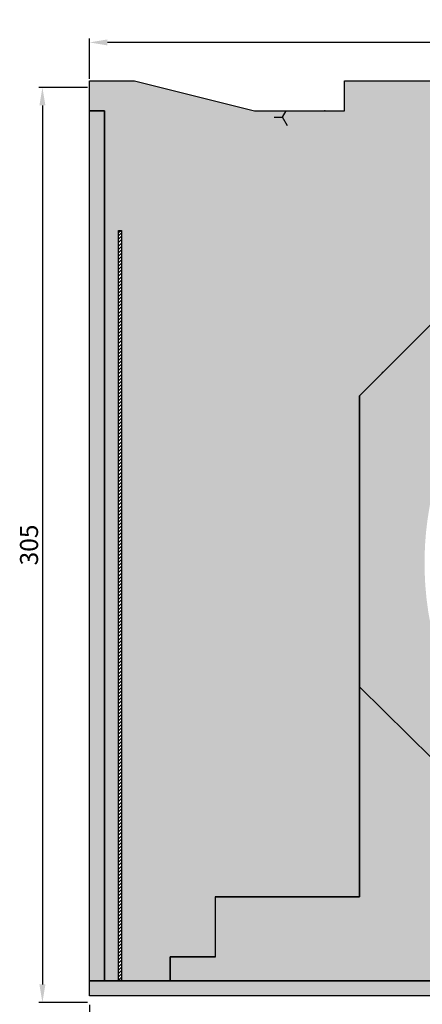
# Model space of a CAD drawing. Units: millimetres. Extents: x 992 to 1392, y 398 to 895.
# Drawn here: x 992 to 1126, y 566 to 895 of the extents above; entities that cross this region are included whole.
import ezdxf

# ---------------------------------------------------------------- set-up
doc = ezdxf.new("R2010")
doc.units = ezdxf.units.MM
doc.linetypes.add('VONLAYER', pattern=[0])
doc.layers.add('GRUNDEBENE', color=1, linetype='Continuous')
doc.styles.get("Standard").update_dxf_attribs({"font": 'ARIAL.TTF', "height": 6})
doc.dimstyles.new('Herbert', dxfattribs={"dimtxt": 5, "dimasz": 6, "dimexe": 1.25, "dimexo": 0.625, "dimtad": 1, "dimdec": 0, "dimtxsty": 'Standard', "dimcen": 2.5, "dimadec": 0, "dimazin": 0, "dimtfac": 1, "dimtmove": 0, "dimatfit": 3, "dimfxl": 1, "dimarcsym": 0})

# ---------------------------------------------------------------- blocks, each defined once
blk = doc.blocks.new('Korpus')
h = blk.add_hatch()
h.set_pattern_fill('HONEYCOMB', color=8, style=0)
h.set_pattern_definition([(0, (-669.6105, -42.1635), (5.715, 3.299557), [3.81, -7.62]), (120, (-669.6105, -42.1635), (-5.715, 3.299557), [3.81, -7.62]), (60, (-669.6105, -42.1635), (1e-08, 6.5991136), [-7.62, 3.81])])
h.paths.add_polyline_path([(590.9, 299.98), (590.9, 299.48), (590.9, 290.98), (470.9, 290.98), (470.9, 299.48), (470.9, 299.98), (417.9, 299.98), (417.9, 290), (406.88, 289.99), (406.88, 281.98, -0.414214), (405.88, 280.98), (399.38, 280.98), (394.38, 280.98), (392.06, 280.98, -0.256849), (394.43, 279.68), (394.43, 278.29, -0.256849), (392.06, 276.98), (392.06, 276.98), (394.76, 276.98, -0.414214), (394.96, 276.78), (394.96, 275.18), (394.96, 274.98), (395.86, 274.98), (395.86, 28), (422.8, 28), (422.8, 98), (422.8, 195), (487.8, 260), (589.8, 260), (654.8, 195), (654.8, 159.89), (654.61, 159.89), (654.73, 158.47), (654.73, 156.75), (654.76, 155.54), (654.67, 153.93), (654.57, 152.32), (654.8, 152.32), (654.8, 27), (661.8, 23), (661.44, 22.56, -0.371226), (660.8, 22.44), (656.57, 24.9, 0.578215), (655.82, 24.47), (655.82, 12), (657.8, 11), (657.8, 9.86), (655.8, 11), (655.8, 1), (672.77, 1), (672.77, 251), (673.77, 251), (673.77, 1), (681.8, 1), (681.8, 7), (682.8, 7), (682.8, 1), (689.8, 1), (689.8, 291), (694.3, 291), (694.8, 291), (694.8, 300), (682.9, 299.98), (611.9, 299.98)])
h.paths.add_polyline_path([(574.73, 33.99), (487.74, 34), (422.8, 98), (422.8, 28), (395.86, 28), (395.86, 0), (472.81, 0), (472.81, 10.1), (472.81, 12.1), (485.81, 12.1), (485.81, 10.1), (524.64, 10.1), (524.64, 10.07), (524.64, 10.62), (525.26, 10.83), (525.26, 11.63), (525.47, 12.78), (525.26, 12.84), (525.26, 13.85), (525.68, 14), (525.68, 14), (525.79, 14.59), (527.26, 15.83), (528.74, 14.59), (529.13, 12.4), (529.54, 12.25), (529.54, 11.44), (529.26, 11.34), (529.26, 10.1), (544.79, 10.1), (544.79, 0), (544.79, -4.52), (544.79, -5.02), (574.73, -5.02), (574.73, -1.62), (574.73, 0), (574.73, 0), (574.73, 25)])
for p in [(608.41, 299.98), (411.27, 290), (504.85, 290.98), (689.88, 290), (337.9, 272.04), (519.32, 260), (619.56, 230.25), (430.49, 202.69), (689.8, 170.4), (337.9, 159.47), (654.8, 132.29), (422.8, 93.31), (689.8, 57.84), (337.9, 46.91), (375.56, 28), (654.8, 19.72)]:
    blk.add_point(p)
at = {"layer": 'GRUNDEBENE', "color": 7, "linetype": 'VONLAYER'}
blk.add_lwpolyline([(689.8, 291), (689.8, 0), (689.8, 0), (654.8, 0), (654.8, 195), (589.8, 260), (487.8, 260), (422.8, 195), (422.8, 28), (374.81, 28), (374.81, 8), (359.81, 8), (359.81, 0), (337.9, 0), (337.9, 290), (332.9, 290), (332.9, 300), (347.9, 299.98), (387.9, 289.98), (417.9, 290), (417.9, 299.98), (470.9, 299.98), (470.9, 290.98), (590.9, 290.98), (590.9, 299.98), (611.9, 299.98), (579.85, 299.98), (611.9, 299.98), (682.9, 299.98), (694.8, 300), (694.8, 291), (689.8, 291)], close=True, dxfattribs=at)
blk = doc.blocks.new('Schenkelleiste')
blk.add_lwpolyline([(52.77, 133.39), (62.27, 133.39), (62.27, 125.39), (122.27, 125.39), (122.27, 133.89), (63.64, 133.89), (63.64, 135.89), (52.77, 135.89)], close=True)
blk = doc.blocks.new('Dämmkeil')
for points in [[(487.89, 34.51), (574.88, 34.51), (574.88, -4.5), (544.94, -4.5), (544.94, 10.61), (485.97, 10.61), (485.97, 12.61), (472.97, 12.61), (472.97, 10.61), (472.97, 0.51), (359.97, 0.51), (359.97, 8.51), (374.97, 8.51), (374.97, 28.51), (422.96, 28.51), (422.96, 98.51)], [(544.94, -4.5), (333.06, -4.5), (333.06, 0.51), (544.94, 0.51)]]:
    blk.add_lwpolyline(points, close=True)
blk.add_blockref('Schenkelleiste', (421.44, -124.06))
blk = doc.blocks.new('*D228')
at = {"color": 0, "lineweight": -2}
for p, q in [((33.73, 330.09), (33.73, 343.45)), ((389.63, 342.2), (39.73, 342.2)), ((395.63, 330.09), (395.63, 343.45))]:
    blk.add_line(p, q, dxfattribs=at)
at = {"color": 0}
for points in [[(39.73, 343.2), (39.73, 341.2), (33.73, 342.2)], [(389.63, 341.2), (389.63, 343.2), (395.63, 342.2)]]:
    blk.add_solid(points, dxfattribs=at)
at = {"layer": 'Defpoints', "color": 0}
for p in [(33.73, 342.2), (33.73, 329.46), (395.63, 329.46)]:
    blk.add_point(p, dxfattribs=at)
at = {"color": 0, "insert": (214.68, 345.89), "char_height": 6, "attachment_point": 5}
blk.add_mtext('362', dxfattribs=at)
blk = doc.blocks.new('*D229')
at = {"color": 0, "lineweight": -2}
for p, q in [((33.1, 327.18), (16.81, 327.18)), ((18.06, 321.18), (18.06, 28.17)), ((33.1, 22.17), (16.81, 22.17))]:
    blk.add_line(p, q, dxfattribs=at)
at = {"color": 0}
for points in [[(19.06, 321.18), (17.06, 321.18), (18.06, 327.18)], [(17.06, 28.17), (19.06, 28.17), (18.06, 22.17)]]:
    blk.add_solid(points, dxfattribs=at)
at = {"layer": 'Defpoints', "color": 0}
for p in [(33.73, 327.18), (18.06, 22.17), (33.73, 22.17)]:
    blk.add_point(p, dxfattribs=at)
at = {"color": 0, "insert": (14.37, 174.67), "char_height": 6, "attachment_point": 5, "rotation": 90}
blk.add_mtext('305', dxfattribs=at)
blk = doc.blocks.new('*D230')
at = {"color": 0, "lineweight": -2}
for p, q in [((33.73, 21.37), (33.73, -2.45)), ((275.73, 21.37), (275.73, -2.45)), ((39.73, -1.2), (269.73, -1.2))]:
    blk.add_line(p, q, dxfattribs=at)
at = {"color": 0}
for points in [[(39.73, -0.2), (39.73, -2.2), (33.73, -1.2)], [(269.73, -2.2), (269.73, -0.2), (275.73, -1.2)]]:
    blk.add_solid(points, dxfattribs=at)
at = {"layer": 'Defpoints', "color": 0}
for p in [(33.73, 21.99), (275.73, 21.99), (275.73, -1.2)]:
    blk.add_point(p, dxfattribs=at)
at = {"color": 0, "insert": (154.73, 2.43), "char_height": 6, "attachment_point": 5}
blk.add_mtext('242', dxfattribs=at)
blk = doc.blocks.new('Glattlech')
h = blk.add_hatch()
h.set_pattern_fill('ANSI31', color=1, scale=0.25, style=0)
h.set_pattern_definition([(45, (1115147.3853, -6495805.8924), (-0.56126600757, 0.56126600757), [])])
h.paths.add_polyline_path([(-1, 0), (-1, -250), (0, -250), (0, 0)])
at = {"color": 1}
blk.add_lwpolyline([(-1, -250), (-1, 0), (0, 0), (0, -250)], close=True, dxfattribs=at)
blk = doc.blocks.new('2C1006C')
for base, p1, p2, picture, middle in [((33.73, 342.2), (395.63, 329.46), (33.73, 329.46), '*D228', (214.68, 345.89)), ((275.73, -1.2), (33.73, 21.99), (275.73, 21.99), '*D230', (154.73, 2.43))]:
    dim = blk.add_linear_dim(base=base, p1=p1, p2=p2, dimstyle='Herbert')
    dim.commit()
    dim.dimension.update_dxf_attribs({"geometry": picture, "text_midpoint": middle})
dim = blk.add_linear_dim(base=(18.06, 22.17), p1=(33.73, 327.18), p2=(33.73, 22.17), angle=90, dimstyle='Herbert')
dim.commit()
dim.dimension.update_dxf_attribs({"geometry": '*D229', "text_midpoint": (18.06, 174.67), "dimtype": 160})

msp = doc.modelspace()

# ---------------------------------------------------------------- hatches: boundary and pattern name
h = msp.add_hatch()
h.set_pattern_fill('HONEYCOMB', color=8, style=0)
h.set_pattern_definition([(0, (12.377, 532.2002), (5.715, 3.299557), [3.81, -7.62]), (120, (12.377, 532.2002), (-5.715, 3.299557), [3.81, -7.62]), (60, (12.377, 532.2002), (1e-08, 6.5991136), [-7.62, 3.81])])
h.paths.add_polyline_path([(1371.79, 574.36), (1371.79, 865.36), (1376.79, 865.36), (1376.79, 874.36), (1364.89, 874.35), (1293.89, 874.35), (1272.89, 874.35), (1272.89, 865.35), (1152.89, 865.35), (1152.89, 874.35), (1099.89, 874.35), (1099.89, 864.36), (1069.89, 864.35), (1029.89, 874.35), (1014.89, 874.36), (1014.89, 864.36), (1019.89, 864.36), (1019.89, 574.36), (1041.8, 574.36), (1041.8, 582.36), (1056.8, 582.36), (1056.8, 602.36), (1104.79, 602.36), (1104.79, 672.36), (1104.79, 769.36), (1169.79, 834.36), (1271.79, 834.36), (1336.79, 769.36), (1336.79, 574.36)])
h.paths.add_polyline_path([(1024.55, 574.47), (1024.55, 824.47), (1025.55, 824.47), (1025.55, 574.47)], flags=16)
h.paths.add_polyline_path([(1104.79, 602.36), (1056.8, 602.36), (1056.8, 582.36), (1041.8, 582.36), (1041.8, 574.36), (1154.8, 574.36), (1154.8, 584.46), (1154.8, 586.46), (1167.8, 586.46), (1167.8, 584.46), (1226.77, 584.46), (1226.77, 574.36), (1226.77, 569.35), (1256.71, 569.35), (1256.71, 608.35), (1169.72, 608.36), (1104.79, 672.36)])
h = msp.add_hatch()
h.set_pattern_fill('GRAVEL1', color=256, scale=0.5, style=0)
h.paths.add_polyline_path([(1014.89, 574.36), (1019.89, 574.36), (1019.89, 864.36), (1014.89, 864.36)])
h = msp.add_hatch()
h.set_pattern_fill('HONEYCOMB', color=8, style=0)
h.set_pattern_definition([(0, (12.377, 532.2002), (5.715, 3.299557), [3.81, -7.62]), (120, (12.377, 532.2002), (-5.715, 3.299557), [3.81, -7.62]), (60, (12.377, 532.2002), (1e-08, 6.599114), [-7.62, 3.81])])
h.paths.add_polyline_path([(1083.87, 859.35, 0.414214), (1084.87, 860.35), (1084.87, 864.36), (1076.42, 864.35), (1076.42, 860.66, -0.256849), (1074.05, 859.35), (1076.37, 859.35), (1081.37, 859.35)])
h = msp.add_hatch()
h.set_pattern_fill('HONEYCOMB', color=8, scale=0.5, style=0)
h.paths.add_polyline_path([(1169.72, 608.36), (1213.22, 608.36), (1213.22, 610.14, -1.537796), (1320.42, 769.36), (1336.79, 769.36), (1271.79, 834.36), (1169.79, 834.36), (1104.79, 769.36), (1104.79, 672.36)])
h = msp.add_hatch()
h.set_pattern_fill('GRAVEL1', color=256, scale=0.5, style=0)
h.paths.add_polyline_path([(1226.77, 569.35), (1226.77, 574.36), (1154.8, 574.36), (1041.8, 574.36), (1014.89, 574.36), (1014.89, 569.35)])

# ---------------------------------------------------------------- linework, layer by layer
msp.add_lwpolyline([(1019.89, 574.36), (1014.89, 574.36), (1014.89, 864.36), (1019.89, 864.36)], close=True)
msp.add_lwpolyline([(1169.72, 608.36), (1104.79, 672.36), (1104.79, 769.36), (1169.79, 834.36), (1271.79, 834.36), (1336.79, 769.36), (1320.42, 769.36)])

# ---------------------------------------------------------------- block references
for name, p in [('2C1006C', (981.14, 544.92)), ('Korpus', (681.99, 574.36)), ('Dämmkeil', (681.84, 573.85))]:
    msp.add_blockref(name, p)
at = {"color": 7}
msp.add_blockref('Glattlech', (1025.55, 824.47), dxfattribs=at)

doc.saveas('drawing.dxf')
